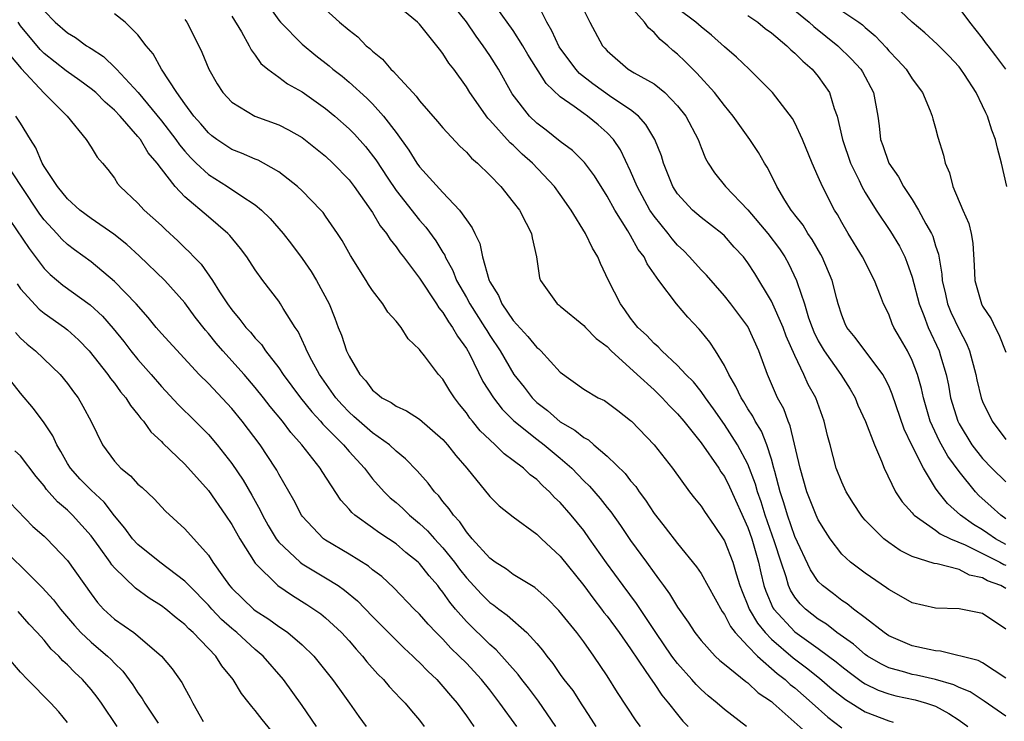
# Model space of a CAD drawing. Units: inches. Extents: x 2622000 to 2622764, y 1524000 to 1527000.
# Drawn here: x 2622255 to 2622339, y 1526019 to 1526079 of the extents above; entities that cross this region are included whole.
import ezdxf

# ---------------------------------------------------------------- set-up
doc = ezdxf.new("R2010")
doc.units = ezdxf.units.IN
doc.header["$MEASUREMENT"] = 0
doc.layers.add('LD26221524_2ft', color=62, linetype='Continuous')

msp = doc.modelspace()

# ---------------------------------------------------------------- linework, layer by layer
at = {"layer": 'LD26221524_2ft'}
for points, elevation in [([(2622339, 1526027.306), (2622337, 1526028.617), (2622335, 1526029.036), (2622333, 1526029.078), (2622331, 1526029.527), (2622330.078, 1526030.078), (2622329, 1526030.663), (2622328.813, 1526030.813), (2622327, 1526032.055), (2622325.741, 1526033), (2622325, 1526033.694), (2622323.998, 1526035), (2622323.601, 1526035.601), (2622323, 1526036.597), (2622322.822, 1526037), (2622322.035, 1526039), (2622321.444, 1526041), (2622320.615, 1526044.616), (2622320.438, 1526045), (2622320.055, 1526046.055), (2622319.524, 1526047), (2622318.656, 1526049), (2622317.943, 1526051), (2622317, 1526053.065), (2622315.535, 1526055), (2622315, 1526055.681), (2622313.455, 1526057.455), (2622313, 1526057.915), (2622312.032, 1526059), (2622311.523, 1526059.522), (2622311, 1526060.01), (2622310.541, 1526060.541), (2622310.198, 1526061), (2622309, 1526062.472), (2622308.645, 1526063), (2622307.567, 1526065), (2622307, 1526066.324), (2622306.124, 1526068.124), (2622305.542, 1526069), (2622305, 1526069.59), (2622304.247, 1526070.247), (2622303.321, 1526071), (2622303, 1526071.214), (2622302.174, 1526071.827), (2622301, 1526072.633), (2622299.787, 1526073.787), (2622298.241, 1526076.241), (2622297.807, 1526077), (2622297, 1526078.283), (2622294.19, 1526082.19)], 8732), ([(2622275.739, 1526081), (2622277, 1526079.18), (2622277.148, 1526079), (2622279, 1526077.119), (2622280.162, 1526076.162), (2622281.294, 1526075.294), (2622281.627, 1526075), (2622282.398, 1526074.398), (2622283, 1526073.889), (2622284.525, 1526072.525), (2622285, 1526072.045), (2622285.945, 1526071), (2622287, 1526069.592), (2622288.094, 1526068.094), (2622288.78, 1526067), (2622289, 1526066.69), (2622291, 1526064.496), (2622292.423, 1526063), (2622293, 1526062.152), (2622293.491, 1526061.491), (2622293.708, 1526061), (2622294.143, 1526060.143), (2622294.385, 1526059), (2622294.908, 1526057.092), (2622294.944, 1526057), (2622295, 1526056.887), (2622295.733, 1526055.732), (2622296.022, 1526055), (2622297, 1526053.59), (2622298.24, 1526052.24), (2622299, 1526051.296), (2622299.17, 1526051.17), (2622299.344, 1526051), (2622301, 1526049.192), (2622303, 1526047.737), (2622304.24, 1526047), (2622304.761, 1526046.761), (2622305.909, 1526045.909), (2622307, 1526045.069), (2622307.071, 1526045), (2622309, 1526042.995), (2622310.567, 1526041), (2622312.023, 1526039), (2622312.45, 1526038.45), (2622313, 1526037.779), (2622313.305, 1526037.305), (2622314.129, 1526036.129), (2622315, 1526034.832), (2622315.711, 1526033), (2622315.987, 1526032.013), (2622316.32, 1526031), (2622316.507, 1526030.507), (2622317, 1526029.31), (2622317.111, 1526029), (2622317.806, 1526027.806), (2622318.47, 1526027), (2622319, 1526026.452), (2622320.852, 1526024.852), (2622321.998, 1526023.998), (2622323.114, 1526023.114), (2622324.195, 1526022.195), (2622325.308, 1526021.308), (2622327, 1526020.257), (2622329, 1526019.475), (2622329.38, 1526019.381)], 8724), ([(2622339, 1526019.889), (2622337.153, 1526021.153), (2622335.943, 1526021.943), (2622335, 1526022.328), (2622334.55, 1526022.55), (2622333, 1526023.018), (2622331.372, 1526023.372), (2622331, 1526023.435), (2622330.372, 1526023.628), (2622329, 1526024.002), (2622328.333, 1526024.333), (2622327.193, 1526025), (2622327, 1526025.132), (2622326.003, 1526026.003), (2622324.573, 1526027), (2622323.705, 1526027.705), (2622323, 1526028.141), (2622321.902, 1526029), (2622321.448, 1526029.448), (2622321, 1526030.021), (2622320.62, 1526030.62), (2622320.452, 1526031), (2622320.252, 1526031.748), (2622319.823, 1526033), (2622319.269, 1526034.731), (2622318.467, 1526037), (2622318.13, 1526038.13), (2622317.83, 1526039), (2622317.658, 1526039.658), (2622317, 1526041.35), (2622316.116, 1526043), (2622315, 1526044.731), (2622314.062, 1526046.062), (2622313.379, 1526047), (2622313, 1526047.552), (2622312.359, 1526048.359), (2622311.716, 1526049), (2622311, 1526049.769), (2622309.648, 1526051), (2622309.338, 1526051.338), (2622309, 1526051.625), (2622308.343, 1526052.343), (2622307.627, 1526053), (2622307, 1526053.795), (2622306.504, 1526054.504), (2622306.125, 1526055), (2622305.119, 1526057), (2622304.431, 1526058.431), (2622304.2, 1526059), (2622303.742, 1526059.742), (2622303.16, 1526061), (2622301.945, 1526063), (2622301, 1526064.325), (2622300.5, 1526065), (2622298.623, 1526067), (2622297.764, 1526067.764), (2622297, 1526068.519), (2622296.738, 1526068.738), (2622295, 1526070.646), (2622294.818, 1526070.818), (2622293.299, 1526073), (2622293, 1526073.503), (2622291.918, 1526075), (2622291.509, 1526075.508), (2622291, 1526076.344), (2622290.698, 1526076.698), (2622290.473, 1526077), (2622289, 1526078.83), (2622288.831, 1526079), (2622286.45, 1526081)], 8728), ([(2622339, 1526023.113), (2622337, 1526024.439), (2622336.637, 1526024.637), (2622333.425, 1526025.425), (2622333, 1526025.452), (2622332.441, 1526025.56), (2622331, 1526025.883), (2622330.207, 1526026.207), (2622329, 1526026.733), (2622328.601, 1526027), (2622327, 1526028.247), (2622325.995, 1526029), (2622325.448, 1526029.448), (2622325, 1526029.732), (2622324.296, 1526030.296), (2622323.365, 1526031), (2622323, 1526031.363), (2622322.337, 1526032.337), (2622321, 1526035.184), (2622320.368, 1526037), (2622320.068, 1526038.068), (2622319.762, 1526039), (2622319.289, 1526040.711), (2622319.221, 1526041), (2622319, 1526041.764), (2622318.599, 1526043), (2622318.153, 1526044.153), (2622317.63, 1526045), (2622317.425, 1526045.425), (2622317, 1526046.064), (2622316.649, 1526046.648), (2622316.41, 1526047), (2622315.98, 1526047.98), (2622315.367, 1526049), (2622315, 1526049.766), (2622314.239, 1526051), (2622313.744, 1526051.744), (2622313, 1526052.651), (2622312.84, 1526052.84), (2622311.864, 1526053.864), (2622310.923, 1526055), (2622309.408, 1526057), (2622308.409, 1526058.409), (2622308.15, 1526059), (2622307.649, 1526059.648), (2622307, 1526060.838), (2622306.759, 1526061.241), (2622305.64, 1526063), (2622305, 1526064.168), (2622303.909, 1526065.909), (2622303.057, 1526067.057), (2622302.058, 1526068.058), (2622301, 1526068.839), (2622299.8, 1526069.8), (2622299, 1526070.409), (2622298.388, 1526071), (2622296.894, 1526072.894), (2622295.731, 1526075), (2622295, 1526076.163), (2622294.44, 1526077), (2622293.823, 1526077.823), (2622293, 1526079.031), (2622291.459, 1526081)], 8730), ([(2622339, 1526030.765), (2622338.835, 1526030.835), (2622338.571, 1526031), (2622337.419, 1526031.419), (2622337, 1526031.663), (2622335.903, 1526031.903), (2622335, 1526032.375), (2622333.142, 1526032.858), (2622332.89, 1526032.89), (2622331, 1526033.493), (2622329.987, 1526033.987), (2622329, 1526034.683), (2622328.595, 1526035), (2622327, 1526036.581), (2622326.799, 1526036.799), (2622326.652, 1526037), (2622325.998, 1526037.998), (2622325.37, 1526039), (2622325, 1526039.81), (2622324.529, 1526041), (2622324.013, 1526043), (2622323.79, 1526043.79), (2622323.506, 1526045), (2622322.776, 1526047), (2622322.149, 1526048.149), (2622321.779, 1526049), (2622321, 1526050.621), (2622320.264, 1526052.264), (2622319.996, 1526053), (2622319, 1526055.233), (2622317.585, 1526057.585), (2622317, 1526058.494), (2622316.61, 1526059), (2622315.838, 1526059.838), (2622315, 1526060.792), (2622314.774, 1526061), (2622313, 1526062.371), (2622312.282, 1526063), (2622311, 1526064.38), (2622310.597, 1526065), (2622309.805, 1526067), (2622309.622, 1526067.622), (2622309.065, 1526069), (2622308.3, 1526070.3), (2622307.668, 1526071), (2622307, 1526071.53), (2622305.409, 1526072.591), (2622303.765, 1526073.765), (2622302.639, 1526074.639), (2622302.325, 1526075), (2622300.917, 1526076.916), (2622300.276, 1526078.276), (2622299.845, 1526079), (2622299, 1526080.706)], 8734), ([(2622339, 1526034.519), (2622338.095, 1526035), (2622337.452, 1526035.452), (2622337, 1526035.746), (2622336.217, 1526036.217), (2622335.121, 1526037), (2622334.005, 1526038.005), (2622333.212, 1526039), (2622333, 1526039.318), (2622331.962, 1526041), (2622330.979, 1526042.979), (2622330.331, 1526044.331), (2622329.302, 1526047.302), (2622329, 1526048.016), (2622328.684, 1526048.684), (2622328.503, 1526049), (2622326.129, 1526052.129), (2622325.427, 1526053), (2622325.294, 1526053.294), (2622325, 1526054.03), (2622324.693, 1526055), (2622324.574, 1526055.426), (2622324.19, 1526057), (2622323.338, 1526059), (2622323.218, 1526059.218), (2622322.481, 1526060.481), (2622322.121, 1526061), (2622321.698, 1526061.698), (2622321, 1526062.594), (2622320.832, 1526062.832), (2622320.689, 1526063), (2622320.15, 1526063.85), (2622319.453, 1526065), (2622319.313, 1526065.313), (2622318.644, 1526066.644), (2622318.408, 1526067), (2622317.896, 1526067.896), (2622317.171, 1526069), (2622315.752, 1526071), (2622315, 1526071.903), (2622314.156, 1526073), (2622312.647, 1526074.647), (2622311.654, 1526075.654), (2622311, 1526076.28), (2622310.603, 1526076.602), (2622310.166, 1526077), (2622309.527, 1526077.526), (2622309, 1526078.121), (2622308.511, 1526078.511), (2622308.173, 1526079), (2622307, 1526080.334)], 8738), ([(2622339, 1526036.699), (2622338.551, 1526037), (2622337.746, 1526037.746), (2622336.688, 1526038.688), (2622336.393, 1526039), (2622335, 1526040.717), (2622334.037, 1526042.037), (2622333.322, 1526043.322), (2622332.539, 1526045), (2622331.961, 1526047), (2622331.799, 1526047.799), (2622331.453, 1526049), (2622331, 1526050.177), (2622330.59, 1526051), (2622330.021, 1526052.022), (2622329.453, 1526053), (2622329.31, 1526053.31), (2622329, 1526054.12), (2622328.556, 1526055), (2622328.311, 1526055.689), (2622327.791, 1526057), (2622326.774, 1526059), (2622325.551, 1526061), (2622325, 1526061.939), (2622324.623, 1526062.623), (2622324.382, 1526063), (2622323.354, 1526065), (2622323, 1526065.835), (2622322.468, 1526067), (2622321.644, 1526069), (2622321, 1526070.43), (2622320.803, 1526070.803), (2622319.106, 1526073), (2622317.097, 1526075), (2622316.022, 1526076.022), (2622315, 1526076.911), (2622313.897, 1526077.897), (2622313, 1526078.604), (2622312.566, 1526079), (2622311, 1526080.166)], 8740), ([(2622339.067, 1526065), (2622338.62, 1526067), (2622338.269, 1526068.269), (2622338.111, 1526069), (2622337.798, 1526069.798), (2622337.43, 1526071), (2622337.276, 1526071.276), (2622337, 1526071.886), (2622336.458, 1526073), (2622335.454, 1526074.546), (2622335.152, 1526075), (2622335, 1526075.192), (2622334.126, 1526076.126), (2622333.129, 1526077.129), (2622332.085, 1526078.085), (2622331.008, 1526079), (2622329, 1526080.894)], 8748), ([(2622338.982, 1526075), (2622338.122, 1526076.123), (2622337.483, 1526077), (2622337.259, 1526077.259), (2622337, 1526077.652), (2622335.917, 1526079), (2622335, 1526080.22)], 8750), ([(2622257, 1526079.964), (2622257.938, 1526079), (2622259, 1526078.082), (2622259.69, 1526077.69), (2622260.617, 1526077), (2622260.858, 1526076.858), (2622261, 1526076.753), (2622262.069, 1526076.069), (2622263.096, 1526075.096), (2622263.165, 1526075), (2622265.027, 1526073.027), (2622267, 1526070.597), (2622268.235, 1526069), (2622268.545, 1526068.545), (2622269, 1526068.016), (2622269.482, 1526067.482), (2622269.966, 1526067), (2622271, 1526066.015), (2622272.639, 1526065), (2622273.761, 1526064.239), (2622275, 1526063.448), (2622275.54, 1526063), (2622276.276, 1526062.276), (2622277.388, 1526061), (2622278.094, 1526060.094), (2622279, 1526058.867), (2622279.759, 1526057.759), (2622280.221, 1526057), (2622281.298, 1526055), (2622281.788, 1526053.788), (2622282.072, 1526053), (2622282.347, 1526052.347), (2622282.79, 1526051), (2622283, 1526050.558), (2622283.91, 1526049), (2622284.437, 1526048.437), (2622285, 1526047.653), (2622285.378, 1526047.378), (2622285.804, 1526047), (2622286.593, 1526046.592), (2622287, 1526046.304), (2622287.903, 1526045.903), (2622289, 1526045.182), (2622291, 1526043.446), (2622291.397, 1526043), (2622292.098, 1526042.098), (2622293.038, 1526041), (2622295, 1526038.585), (2622295.8, 1526037.8), (2622297, 1526036.852), (2622299, 1526035.383), (2622299.39, 1526035), (2622301, 1526033.507), (2622303, 1526031.001), (2622303.852, 1526029.852), (2622304.527, 1526029), (2622304.726, 1526028.726), (2622305, 1526028.394), (2622306.027, 1526027), (2622307, 1526025.609), (2622308.302, 1526023.697), (2622308.851, 1526022.851), (2622309, 1526022.652), (2622309.663, 1526021.663), (2622310.232, 1526021), (2622311, 1526020.012), (2622311.458, 1526019.458), (2622311.906, 1526019)], 8716), ([(2622316.884, 1526019), (2622315, 1526020.437), (2622314.372, 1526021), (2622313.617, 1526021.617), (2622313, 1526022.162), (2622312.581, 1526022.581), (2622312.231, 1526023), (2622311, 1526024.37), (2622310.521, 1526025), (2622309.142, 1526027), (2622307.491, 1526029.491), (2622306.37, 1526031), (2622304.952, 1526032.952), (2622303.505, 1526035), (2622303, 1526035.686), (2622301.926, 1526037), (2622301, 1526038.071), (2622300.519, 1526038.519), (2622300.087, 1526039), (2622299.514, 1526039.514), (2622299, 1526040.044), (2622298.442, 1526040.442), (2622297.857, 1526041), (2622297, 1526041.657), (2622296.221, 1526042.222), (2622295.462, 1526043), (2622295, 1526043.413), (2622294.186, 1526044.187), (2622293.527, 1526045), (2622293.281, 1526045.281), (2622293, 1526045.711), (2622292.421, 1526046.421), (2622291.978, 1526047), (2622291.59, 1526047.589), (2622291, 1526048.599), (2622290.616, 1526049), (2622289.42, 1526050.581), (2622289.046, 1526051.046), (2622289, 1526051.123), (2622288.034, 1526052.034), (2622287.428, 1526053), (2622287, 1526053.532), (2622286.309, 1526054.309), (2622285.883, 1526055), (2622285, 1526056.132), (2622284.655, 1526056.655), (2622284.46, 1526057), (2622283.121, 1526059.121), (2622282.398, 1526060.398), (2622282.01, 1526061), (2622281, 1526062.472), (2622280.778, 1526062.778), (2622280.585, 1526063), (2622279, 1526064.635), (2622278.61, 1526065), (2622277, 1526066.253), (2622275.693, 1526067), (2622275.24, 1526067.239), (2622275, 1526067.329), (2622273.841, 1526067.841), (2622273, 1526068.159), (2622271.726, 1526069), (2622271.31, 1526069.31), (2622271, 1526069.566), (2622270.352, 1526070.352), (2622269.767, 1526071), (2622269, 1526072.038), (2622268.315, 1526073), (2622267.001, 1526074.999), (2622266.299, 1526076.299), (2622265.695, 1526077), (2622265, 1526077.927), (2622263.924, 1526079), (2622263, 1526079.721)], 8718), ([(2622273, 1526079.525), (2622273.825, 1526078.175), (2622274.473, 1526077), (2622274.644, 1526076.644), (2622275, 1526076.184), (2622275.478, 1526075.478), (2622276.078, 1526075), (2622277, 1526074.332), (2622277.757, 1526073.757), (2622279, 1526073.079), (2622281, 1526071.647), (2622281.777, 1526071), (2622283, 1526069.929), (2622283.469, 1526069.469), (2622284.407, 1526068.407), (2622285.272, 1526067.272), (2622286.294, 1526065.706), (2622287, 1526064.666), (2622289, 1526062.141), (2622289.546, 1526061.546), (2622290.386, 1526060.387), (2622291, 1526059.371), (2622291.148, 1526059.148), (2622291.203, 1526059), (2622291.846, 1526057.846), (2622292.169, 1526057), (2622293, 1526055.541), (2622293.291, 1526055), (2622294.578, 1526053), (2622294.729, 1526052.729), (2622295, 1526052.3), (2622295.873, 1526051), (2622297.052, 1526049), (2622297.912, 1526047.912), (2622298.6, 1526047), (2622299, 1526046.614), (2622299.913, 1526045.913), (2622301, 1526044.965), (2622302.255, 1526044.255), (2622303, 1526043.62), (2622303.409, 1526043.409), (2622303.862, 1526043), (2622305, 1526042.024), (2622306.542, 1526040.542), (2622307, 1526039.933), (2622307.439, 1526039.439), (2622307.726, 1526039), (2622308.278, 1526038.278), (2622309, 1526037.153), (2622309.112, 1526037), (2622309.956, 1526035.956), (2622311, 1526034.579), (2622312.611, 1526032.611), (2622313, 1526032.039), (2622314.793, 1526028.793), (2622315, 1526028.529), (2622315.507, 1526027.507), (2622315.916, 1526027), (2622317, 1526025.846), (2622317.813, 1526025), (2622319.503, 1526023.503), (2622320.165, 1526023), (2622320.593, 1526022.593), (2622321, 1526022.284), (2622322.487, 1526021), (2622323.808, 1526019.808), (2622325, 1526018.897)], 8722), ([(2622281, 1526080.08), (2622282.174, 1526079), (2622283, 1526078.318), (2622283.747, 1526077.748), (2622284.465, 1526077), (2622284.768, 1526076.768), (2622285, 1526076.53), (2622285.85, 1526075.85), (2622286.551, 1526075), (2622286.793, 1526074.793), (2622287, 1526074.546), (2622288.428, 1526073), (2622288.712, 1526072.711), (2622289, 1526072.309), (2622290.545, 1526070.545), (2622291, 1526069.999), (2622292.443, 1526068.443), (2622293, 1526067.926), (2622293.432, 1526067.432), (2622293.947, 1526067), (2622295, 1526065.961), (2622295.93, 1526065), (2622297, 1526063.676), (2622297.513, 1526063), (2622298.107, 1526061.893), (2622298.553, 1526061), (2622298.618, 1526060.618), (2622298.973, 1526059), (2622299.226, 1526057.226), (2622299.317, 1526057), (2622300.75, 1526055), (2622300.896, 1526054.896), (2622301, 1526054.798), (2622303, 1526053.167), (2622303.144, 1526053), (2622304.06, 1526052.06), (2622305, 1526051.361), (2622305.349, 1526051), (2622307.568, 1526049), (2622309, 1526047.673), (2622309.701, 1526047), (2622310.316, 1526046.316), (2622311, 1526045.637), (2622311.538, 1526045), (2622313, 1526043.179), (2622314.507, 1526041), (2622314.694, 1526040.694), (2622315, 1526040.285), (2622315.432, 1526039.432), (2622317, 1526035.956), (2622317.328, 1526035), (2622317.908, 1526033), (2622318.102, 1526032.102), (2622318.367, 1526031), (2622318.527, 1526030.527), (2622319.124, 1526029.124), (2622319.203, 1526029), (2622321, 1526027.06), (2622323, 1526025.632), (2622323.858, 1526025), (2622324.509, 1526024.509), (2622325, 1526024.11), (2622325.629, 1526023.629), (2622326.779, 1526022.779), (2622327, 1526022.646), (2622328.098, 1526022.098), (2622329, 1526021.774), (2622329.62, 1526021.62), (2622331.267, 1526021.267), (2622332.233, 1526021), (2622333, 1526020.73), (2622334.115, 1526020.115), (2622335, 1526019.529), (2622335.754, 1526019)], 8726), ([(2622303, 1526080.021), (2622303.523, 1526079), (2622304.61, 1526077), (2622304.8, 1526076.8), (2622305, 1526076.556), (2622306.793, 1526075), (2622307.316, 1526074.684), (2622309, 1526073.739), (2622309.904, 1526073), (2622311, 1526071.873), (2622311.697, 1526071), (2622312.751, 1526069), (2622313, 1526068.32), (2622313.382, 1526067.382), (2622313.607, 1526067), (2622314.157, 1526066.157), (2622315.087, 1526065), (2622317, 1526063.008), (2622318.695, 1526061), (2622319.686, 1526059.687), (2622320.141, 1526059), (2622320.452, 1526058.452), (2622321.134, 1526057), (2622321.184, 1526056.816), (2622321.818, 1526055), (2622322.177, 1526053.822), (2622322.475, 1526053), (2622322.626, 1526052.626), (2622323, 1526051.864), (2622323.502, 1526051), (2622324.931, 1526049), (2622325.728, 1526047.728), (2622326.137, 1526047), (2622326.382, 1526046.382), (2622327.013, 1526044.987), (2622327.789, 1526043), (2622328.399, 1526041.601), (2622328.62, 1526041), (2622329.576, 1526039), (2622330.142, 1526038.142), (2622331, 1526037.197), (2622331.08, 1526037.08), (2622331.166, 1526037), (2622333, 1526035.717), (2622333.401, 1526035.401), (2622334.271, 1526035), (2622335.525, 1526034.475), (2622338.47, 1526033), (2622338.805, 1526032.805), (2622339, 1526032.734)], 8736), ([(2622317, 1526079.578), (2622317.857, 1526079), (2622318.475, 1526078.475), (2622319, 1526078.093), (2622320.311, 1526077), (2622320.654, 1526076.654), (2622321, 1526076.374), (2622321.679, 1526075.679), (2622322.48, 1526075), (2622323, 1526074.373), (2622323.955, 1526073), (2622324.358, 1526071.643), (2622324.605, 1526071), (2622325.055, 1526069), (2622325.739, 1526067), (2622326.47, 1526065.53), (2622326.715, 1526065), (2622327, 1526064.49), (2622327.927, 1526063), (2622329.16, 1526061.16), (2622329.914, 1526059.914), (2622330.363, 1526059), (2622330.56, 1526058.56), (2622331, 1526057.274), (2622331.591, 1526055), (2622331.997, 1526054.003), (2622332.362, 1526053), (2622333.301, 1526051), (2622333.41, 1526050.59), (2622333.898, 1526049), (2622334.087, 1526048.087), (2622334.281, 1526047), (2622334.891, 1526045), (2622335, 1526044.792), (2622336.093, 1526043), (2622337, 1526041.829), (2622337.807, 1526041), (2622339, 1526039.841)], 8742), ([(2622321, 1526079.992), (2622322.216, 1526079), (2622322.622, 1526078.622), (2622324.665, 1526077), (2622325.842, 1526075.842), (2622326.619, 1526075), (2622326.764, 1526074.764), (2622327.712, 1526073), (2622328.064, 1526071), (2622328.183, 1526070.183), (2622328.312, 1526069), (2622328.507, 1526068.507), (2622329.003, 1526067), (2622329.842, 1526065.842), (2622330.273, 1526065), (2622331, 1526063.9), (2622331.552, 1526063), (2622332.178, 1526061.822), (2622332.653, 1526061), (2622332.766, 1526060.766), (2622333, 1526059.941), (2622333.236, 1526059.236), (2622333.524, 1526057.524), (2622333.547, 1526057), (2622333.834, 1526055.834), (2622334.02, 1526055), (2622334.307, 1526054.307), (2622335, 1526052.818), (2622335.632, 1526051.632), (2622335.891, 1526051), (2622336.432, 1526049), (2622336.528, 1526048.528), (2622336.888, 1526047), (2622337, 1526046.696), (2622337.835, 1526045), (2622339, 1526043.439)], 8744), ([(2622325, 1526079.982), (2622326.449, 1526079), (2622326.765, 1526078.765), (2622327, 1526078.55), (2622327.847, 1526077.847), (2622328.806, 1526076.806), (2622329, 1526076.575), (2622329.781, 1526075.781), (2622330.482, 1526075), (2622331, 1526074.179), (2622331.89, 1526073), (2622332.543, 1526071.457), (2622332.713, 1526071), (2622332.764, 1526070.764), (2622333, 1526069.968), (2622333.201, 1526069.201), (2622333.669, 1526067.669), (2622333.825, 1526067), (2622334.182, 1526066.182), (2622334.482, 1526065), (2622335.33, 1526063), (2622335.842, 1526061.842), (2622336.034, 1526061), (2622336.172, 1526060.172), (2622336.279, 1526058.28), (2622336.332, 1526057), (2622336.905, 1526055), (2622337, 1526054.818), (2622337.724, 1526053.724), (2622338.064, 1526053), (2622338.388, 1526052.388), (2622339, 1526050.899)], 8746), ([(2622307.847, 1526019), (2622307.482, 1526019.482), (2622305.886, 1526021.886), (2622305, 1526023.308), (2622303.86, 1526025), (2622303, 1526026.206), (2622302.41, 1526027), (2622300.886, 1526028.886), (2622299.897, 1526029.897), (2622298.833, 1526030.833), (2622297, 1526031.963), (2622296.41, 1526032.41), (2622295.453, 1526033), (2622295, 1526033.329), (2622293.499, 1526035), (2622293, 1526035.58), (2622292.436, 1526036.437), (2622291.889, 1526037), (2622291.544, 1526037.544), (2622291, 1526038.173), (2622290.644, 1526038.644), (2622290.268, 1526039), (2622289.73, 1526039.73), (2622288.79, 1526040.79), (2622287.805, 1526041.805), (2622287, 1526042.457), (2622286.442, 1526043), (2622285, 1526044.018), (2622283.861, 1526045), (2622283.415, 1526045.415), (2622283, 1526045.769), (2622282.401, 1526046.401), (2622281.881, 1526047), (2622280.47, 1526049), (2622279.814, 1526050.187), (2622279.385, 1526051), (2622279.284, 1526051.285), (2622278.645, 1526052.645), (2622278.401, 1526053), (2622277.39, 1526054.61), (2622277.164, 1526055), (2622277, 1526055.234), (2622275.637, 1526057), (2622275, 1526057.899), (2622274.281, 1526059), (2622273.734, 1526059.733), (2622272.835, 1526060.835), (2622272.672, 1526061), (2622271, 1526062.41), (2622269, 1526064.136), (2622268.178, 1526065), (2622267, 1526066.497), (2622266.624, 1526067), (2622265.867, 1526067.867), (2622265.208, 1526069), (2622265, 1526069.265), (2622263.487, 1526071), (2622263, 1526071.52), (2622262.198, 1526072.198), (2622261.398, 1526073), (2622261, 1526073.334), (2622260.039, 1526074.039), (2622258.866, 1526074.866), (2622257, 1526076.34), (2622256.667, 1526076.667), (2622255, 1526078.7), (2622254.786, 1526079)], 8714), ([(2622269, 1526079.237), (2622269.166, 1526079), (2622269.786, 1526077.786), (2622270.437, 1526076.437), (2622271.033, 1526075), (2622271.758, 1526073.758), (2622272.249, 1526073), (2622273, 1526072.193), (2622274.96, 1526071), (2622277, 1526070.261), (2622277.837, 1526069.837), (2622279, 1526069.166), (2622281, 1526067.581), (2622281.615, 1526067), (2622283, 1526065.56), (2622283.427, 1526065), (2622284.859, 1526063), (2622285, 1526062.785), (2622285.654, 1526061.654), (2622286.199, 1526061), (2622286.492, 1526060.492), (2622287, 1526059.864), (2622287.343, 1526059.343), (2622287.624, 1526059), (2622289, 1526057.195), (2622290.451, 1526055), (2622290.657, 1526054.657), (2622291, 1526054.281), (2622291.47, 1526053.47), (2622291.826, 1526053), (2622292.242, 1526052.242), (2622293, 1526051.209), (2622293.254, 1526050.746), (2622294.404, 1526048.404), (2622295.298, 1526047), (2622296.041, 1526046.041), (2622297.048, 1526045.048), (2622299, 1526043.472), (2622299.629, 1526043), (2622301, 1526041.858), (2622301.985, 1526041), (2622303, 1526039.944), (2622303.485, 1526039.484), (2622304.417, 1526038.417), (2622305, 1526037.656), (2622305.299, 1526037.299), (2622306.13, 1526036.13), (2622307, 1526034.851), (2622308.349, 1526033), (2622309, 1526032.082), (2622309.476, 1526031.476), (2622309.799, 1526031), (2622310.311, 1526030.311), (2622311, 1526029.165), (2622311.897, 1526027.897), (2622312.469, 1526027), (2622313, 1526026.318), (2622314.203, 1526025), (2622314.617, 1526024.617), (2622315, 1526024.299), (2622316.828, 1526022.828), (2622317, 1526022.713), (2622317.875, 1526021.875), (2622319, 1526021.136), (2622319.161, 1526021), (2622323, 1526017.588)], 8720), ([(2622254.124, 1526076.124), (2622255.049, 1526075.049), (2622257, 1526072.96), (2622258.96, 1526071), (2622260.578, 1526069), (2622261, 1526068.363), (2622261.51, 1526067.51), (2622261.987, 1526067), (2622262.442, 1526066.442), (2622263, 1526065.725), (2622263.266, 1526065.266), (2622263.492, 1526065), (2622265, 1526063.573), (2622265.535, 1526063), (2622267, 1526061.675), (2622267.34, 1526061.34), (2622268.386, 1526060.386), (2622269, 1526059.778), (2622269.407, 1526059.407), (2622269.773, 1526059), (2622270.381, 1526058.381), (2622271.367, 1526057), (2622271.958, 1526056.042), (2622272.637, 1526055), (2622273, 1526054.485), (2622273.687, 1526053.687), (2622274.186, 1526053), (2622274.588, 1526052.588), (2622275, 1526052.071), (2622275.533, 1526051.533), (2622275.879, 1526051), (2622277, 1526049.558), (2622277.367, 1526049), (2622278.859, 1526047), (2622279.817, 1526045.817), (2622280.567, 1526045), (2622280.76, 1526044.76), (2622282.516, 1526043), (2622283, 1526042.433), (2622284.308, 1526041), (2622285, 1526040.109), (2622285.978, 1526039), (2622286.487, 1526038.487), (2622287, 1526038.074), (2622287.571, 1526037.571), (2622288.146, 1526037), (2622289, 1526036.301), (2622289.68, 1526035.68), (2622290.268, 1526035), (2622291, 1526034.214), (2622291.983, 1526033), (2622292.413, 1526032.413), (2622293, 1526031.656), (2622294.277, 1526030.277), (2622295, 1526029.551), (2622295.331, 1526029.331), (2622295.756, 1526029), (2622296.481, 1526028.481), (2622298.149, 1526027), (2622299, 1526026.067), (2622299.496, 1526025.496), (2622299.85, 1526025), (2622300.367, 1526024.367), (2622301, 1526023.431), (2622301.31, 1526023), (2622302.06, 1526022.06), (2622302.85, 1526020.85), (2622303, 1526020.598), (2622303.639, 1526019.639), (2622304.026, 1526019)], 8712), ([(2622300.632, 1526019), (2622299.149, 1526021.149), (2622298.285, 1526022.285), (2622297.717, 1526023), (2622297.417, 1526023.417), (2622295.54, 1526025.54), (2622295, 1526025.982), (2622293, 1526027.938), (2622292.082, 1526029), (2622291.593, 1526029.593), (2622291, 1526030.452), (2622290.746, 1526030.746), (2622290.554, 1526031), (2622289.824, 1526031.824), (2622289, 1526032.881), (2622288.876, 1526033), (2622287.837, 1526033.837), (2622287, 1526034.569), (2622286.365, 1526035), (2622285.53, 1526035.53), (2622285, 1526035.931), (2622283.489, 1526037), (2622283.222, 1526037.222), (2622283, 1526037.508), (2622282.296, 1526038.296), (2622280.714, 1526040.714), (2622280.544, 1526041), (2622278.979, 1526043), (2622278.037, 1526044.037), (2622277.323, 1526045), (2622276.267, 1526046.267), (2622275.712, 1526047), (2622275, 1526047.895), (2622274.041, 1526049), (2622272.238, 1526051), (2622271.663, 1526051.663), (2622271, 1526052.491), (2622270.755, 1526052.755), (2622269.884, 1526053.884), (2622269, 1526055.087), (2622267.288, 1526057), (2622265.104, 1526059.104), (2622264.06, 1526060.06), (2622262.934, 1526060.934), (2622261, 1526062.278), (2622260.049, 1526063), (2622259, 1526063.955), (2622258.137, 1526065), (2622257, 1526066.698), (2622256.826, 1526067), (2622256.305, 1526068.305), (2622255.847, 1526069), (2622255, 1526070.403), (2622254.6, 1526071)], 8710), ([(2622297.289, 1526019), (2622295.864, 1526021), (2622295, 1526022.116), (2622294.29, 1526023), (2622293, 1526024.383), (2622292.397, 1526025), (2622291.678, 1526025.678), (2622291, 1526026.435), (2622290.428, 1526027), (2622289.727, 1526027.727), (2622289, 1526028.573), (2622288.561, 1526029), (2622286.809, 1526030.809), (2622285.777, 1526031.777), (2622285, 1526032.36), (2622284.656, 1526032.657), (2622283, 1526033.682), (2622281, 1526034.88), (2622280.827, 1526035), (2622279, 1526036.921), (2622278.943, 1526037), (2622278.277, 1526038.277), (2622277, 1526040.493), (2622276.83, 1526040.83), (2622276.724, 1526041), (2622275.417, 1526043), (2622273.897, 1526045), (2622273, 1526046.079), (2622271, 1526048.211), (2622270.224, 1526049), (2622267, 1526052.476), (2622266.55, 1526053), (2622265.859, 1526053.858), (2622264.856, 1526055), (2622263, 1526056.923), (2622261, 1526058.588), (2622259.6, 1526059.601), (2622259, 1526060.067), (2622258.516, 1526060.517), (2622258.085, 1526061), (2622257, 1526062.159), (2622256.64, 1526062.64), (2622255.06, 1526065), (2622253.757, 1526067)], 8708), ([(2622254.114, 1526062.114), (2622255.714, 1526059.714), (2622257, 1526058.031), (2622257.517, 1526057.517), (2622258.598, 1526056.598), (2622260.926, 1526054.926), (2622261.971, 1526053.971), (2622262.896, 1526052.896), (2622263.786, 1526051.786), (2622264.393, 1526051), (2622265, 1526050.258), (2622266.115, 1526049), (2622267, 1526047.96), (2622268.423, 1526046.423), (2622269.886, 1526045), (2622271, 1526043.876), (2622271.761, 1526043), (2622273, 1526041.418), (2622273.979, 1526039.98), (2622274.713, 1526038.712), (2622275.423, 1526037.423), (2622275.618, 1526037), (2622276.114, 1526036.113), (2622276.772, 1526035), (2622277, 1526034.704), (2622278.816, 1526033), (2622279, 1526032.864), (2622281, 1526031.677), (2622282.073, 1526031), (2622282.62, 1526030.62), (2622283.712, 1526029.712), (2622285, 1526028.376), (2622287, 1526026.343), (2622287.684, 1526025.684), (2622288.426, 1526025), (2622288.709, 1526024.709), (2622289, 1526024.442), (2622289.705, 1526023.706), (2622290.468, 1526023), (2622291, 1526022.422), (2622291.645, 1526021.646), (2622292.22, 1526021), (2622293, 1526019.922), (2622293.635, 1526019)], 8706), ([(2622254.706, 1526056.706), (2622255, 1526056.3), (2622256.565, 1526054.565), (2622257, 1526054.212), (2622258.736, 1526053), (2622259, 1526052.797), (2622259.944, 1526051.944), (2622260.852, 1526051), (2622262.424, 1526049), (2622262.657, 1526048.657), (2622263, 1526048.24), (2622263.524, 1526047.524), (2622263.973, 1526047), (2622264.354, 1526046.354), (2622265, 1526045.577), (2622265.241, 1526045.241), (2622265.471, 1526045), (2622266.094, 1526044.094), (2622267, 1526043.275), (2622267.13, 1526043.13), (2622269, 1526041.351), (2622271, 1526039.113), (2622272.477, 1526037), (2622273, 1526036.216), (2622273.676, 1526035), (2622275, 1526032.911), (2622276.925, 1526031), (2622278.163, 1526030.163), (2622279.405, 1526029.405), (2622280.594, 1526028.594), (2622281, 1526028.258), (2622282.363, 1526027), (2622283, 1526026.301), (2622283.596, 1526025.596), (2622284.155, 1526025), (2622284.524, 1526024.524), (2622285.46, 1526023.46), (2622285.931, 1526023), (2622286.42, 1526022.421), (2622287.384, 1526021.384), (2622287.766, 1526021), (2622288.322, 1526020.322), (2622289, 1526019.532), (2622289.413, 1526019)], 8704), ([(2622254.566, 1526052.566), (2622255, 1526052.095), (2622255.568, 1526051.568), (2622256.277, 1526051), (2622258.369, 1526049), (2622259, 1526048.226), (2622259.507, 1526047.506), (2622259.895, 1526047), (2622260.299, 1526046.299), (2622261.024, 1526044.976), (2622261.977, 1526043), (2622263, 1526041.61), (2622263.553, 1526041), (2622264.366, 1526040.367), (2622265, 1526039.656), (2622265.354, 1526039.354), (2622266.391, 1526038.391), (2622267.355, 1526037.355), (2622269, 1526035.854), (2622271, 1526033.602), (2622271.396, 1526033), (2622272.285, 1526031.714), (2622272.797, 1526031), (2622273, 1526030.773), (2622274.841, 1526029), (2622275, 1526028.871), (2622276.151, 1526028.151), (2622277, 1526027.53), (2622277.329, 1526027.329), (2622277.78, 1526027), (2622279, 1526025.966), (2622279.996, 1526025), (2622281.583, 1526023), (2622282.172, 1526022.172), (2622283.034, 1526021), (2622283.84, 1526019.839), (2622284.461, 1526019)], 8702), ([(2622280.211, 1526019), (2622279, 1526020.798), (2622277.395, 1526023), (2622275.666, 1526025), (2622275, 1526025.557), (2622273.439, 1526027), (2622273, 1526027.357), (2622272.128, 1526028.128), (2622271.29, 1526029), (2622271, 1526029.325), (2622269.362, 1526031), (2622269, 1526031.393), (2622266.876, 1526033), (2622265, 1526034.499), (2622264.541, 1526035), (2622263.894, 1526035.894), (2622263, 1526036.936), (2622262.111, 1526038.111), (2622261, 1526039.123), (2622260.082, 1526040.082), (2622259.255, 1526041), (2622259, 1526041.409), (2622258.433, 1526042.433), (2622258.076, 1526043), (2622257.752, 1526043.752), (2622257, 1526044.858), (2622256.104, 1526046.104), (2622255, 1526047.405), (2622253, 1526049.903)], 8700), ([(2622277, 1526017.852), (2622275.585, 1526019.585), (2622275, 1526020.375), (2622274.699, 1526020.699), (2622274.488, 1526021), (2622273.819, 1526021.819), (2622273.111, 1526023), (2622272.164, 1526024.164), (2622271.635, 1526025), (2622269.718, 1526027), (2622269.329, 1526027.329), (2622269, 1526027.684), (2622268.254, 1526028.254), (2622267.374, 1526029), (2622267, 1526029.292), (2622265.942, 1526029.942), (2622264.784, 1526030.784), (2622263, 1526032.518), (2622262.779, 1526032.778), (2622262.637, 1526033), (2622261.69, 1526034.31), (2622261, 1526035.236), (2622259.431, 1526037), (2622259, 1526037.417), (2622258.14, 1526038.14), (2622257.203, 1526039.203), (2622257, 1526039.493), (2622256.309, 1526040.31), (2622255, 1526042.046), (2622254.492, 1526042.492)], 8698), ([(2622254.077, 1526038.078), (2622256.049, 1526036.049), (2622257, 1526035.221), (2622257.235, 1526035), (2622259, 1526033.135), (2622261, 1526030.297), (2622261.554, 1526029.554), (2622262.062, 1526029), (2622263, 1526028.15), (2622264.638, 1526027), (2622265, 1526026.721), (2622267.02, 1526025), (2622267.921, 1526023.921), (2622268.753, 1526022.753), (2622269, 1526022.261), (2622269.453, 1526021.453), (2622269.686, 1526021), (2622270.571, 1526019.429)], 8696), ([(2622252.639, 1526035), (2622256.846, 1526030.846), (2622257.798, 1526029.797), (2622258.385, 1526029), (2622259.595, 1526027.595), (2622260.144, 1526027), (2622261, 1526026.174), (2622261.65, 1526025.651), (2622262.405, 1526025), (2622262.707, 1526024.708), (2622263, 1526024.383), (2622263.704, 1526023.704), (2622264.558, 1526022.558), (2622265, 1526021.868), (2622265.373, 1526021.374), (2622265.592, 1526021), (2622266.714, 1526019.286)], 8694), ([(2622263.235, 1526019), (2622261.879, 1526021), (2622261.513, 1526021.513), (2622261, 1526022.164), (2622260.263, 1526023), (2622259.607, 1526023.608), (2622259, 1526024.254), (2622258.608, 1526024.608), (2622258.261, 1526025), (2622257.601, 1526025.601), (2622257, 1526026.344), (2622256.403, 1526027), (2622255.712, 1526027.712), (2622254.787, 1526028.787)], 8692), ([(2622259, 1526019.347), (2622258.248, 1526020.248), (2622257.566, 1526021), (2622255.585, 1526023), (2622255, 1526023.616), (2622253.809, 1526025)], 8690)]:
    msp.add_lwpolyline(points, dxfattribs=dict(at, elevation=elevation))

doc.saveas('drawing.dxf')
